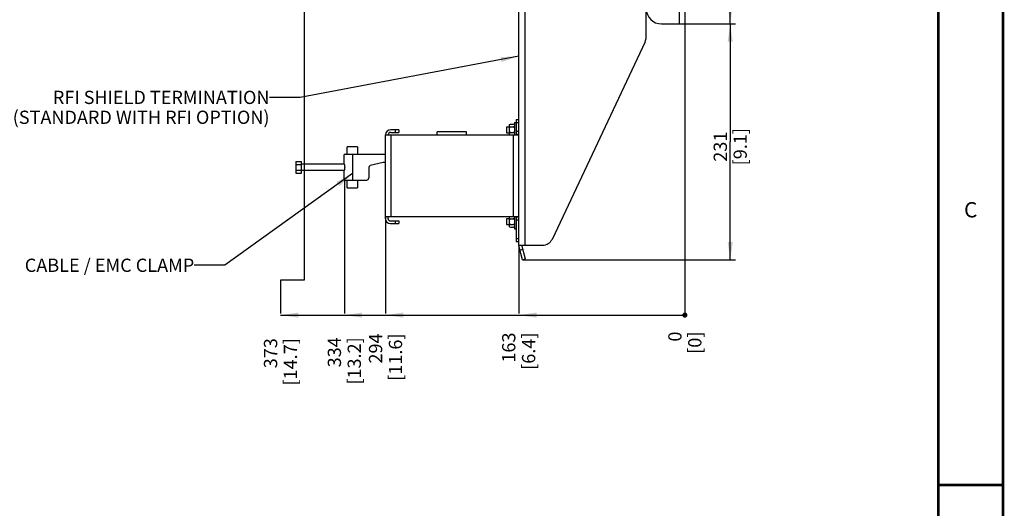
# Model space of a CAD drawing. Units: millimetres. Extents: x 0 to 559, y 0 to 432.
# Drawn here: x 366 to 559, y 211 to 307 of the extents above; entities that cross this region are included whole.
import ezdxf

# ---------------------------------------------------------------- set-up
doc = ezdxf.new("R2010")
doc.units = ezdxf.units.MM
doc.header["$LTSCALE"] = 30.734
doc.layers.get('0').update_dxf_attribs({"linetype": 'CONTINUOUS'})
doc.layers.add('NOTE', color=7, linetype='CONTINUOUS')
doc.styles.get("Standard").update_dxf_attribs({"font": 'txt', "width": 0.8})
doc.styles.add('TEXTSTYLE_2', font='txt', dxfattribs={"width": 0.8})
doc.dimstyles.new('DIMSTYLE_2', dxfattribs={"dimtxt": 2.6, "dimasz": 3.5, "dimexe": 1, "dimexo": 0, "dimgap": 0.65, "dimtad": 0, "dimtih": 1, "dimtoh": 1, "dimdec": 0, "dimlfac": 5, "dimdsep": 46, "dimtxsty": 'STANDARD', "dimblk": '_FILLED', "dimblk1": '_FILLED', "dimblk2": '_FILLED', "dimcen": 0.09, "dimadec": 0, "dimazin": 2, "dimtp": 0.1, "dimtm": 0.1, "dimtfac": 1, "dimtdec": 0, "dimtofl": 0, "dimtmove": 0, "dimatfit": 3, "dimldrblk": '_FILLED', "dimfxl": 1, "dimtolj": 1, "dimarcsym": 0})
doc.dimstyles.new('DIMSTYLE_3', dxfattribs={"dimtxt": 2.6, "dimasz": 3.5, "dimexe": 1, "dimexo": 0, "dimgap": 0.65, "dimtad": 0, "dimtih": 1, "dimtoh": 1, "dimdec": 0, "dimlfac": 5, "dimdsep": 46, "dimtxsty": 'STANDARD', "dimblk": '_FILLED', "dimblk1": '_FILLED', "dimblk2": '_FILLED', "dimcen": 0.09, "dimadec": 0, "dimazin": 2, "dimtp": 0.5, "dimtm": 0.5, "dimtfac": 1, "dimtdec": 0, "dimtofl": 0, "dimtmove": 0, "dimatfit": 3, "dimldrblk": '_FILLED', "dimfxl": 1, "dimtolj": 1, "dimarcsym": 0})
doc.dimstyles.new('DIMSTYLE_5', dxfattribs={"dimtxt": 2.6, "dimasz": 3.5, "dimexe": 1, "dimexo": 0, "dimgap": 0.65, "dimtad": 0, "dimtih": 1, "dimtoh": 1, "dimlfac": 5, "dimdsep": 46, "dimtxsty": 'STANDARD', "dimblk": '_FILLED', "dimblk1": '_FILLED', "dimblk2": '_FILLED', "dimcen": 0.09, "dimazin": 2, "dimtp": 0.1, "dimtm": 0.1, "dimtfac": 1, "dimtofl": 0, "dimtmove": 0, "dimatfit": 3, "dimldrblk": '_FILLED', "dimfxl": 1, "dimtolj": 1, "dimarcsym": 0})
doc.dimstyles.new('DIMSTYLE_6', dxfattribs={"dimtxt": 2.6, "dimasz": 3.5, "dimexe": 1, "dimexo": 0, "dimgap": 0.65, "dimtad": 1, "dimdec": 0, "dimlfac": 5, "dimdsep": 46, "dimtxsty": 'STANDARD', "dimblk": '_FILLED', "dimblk1": '_FILLED', "dimblk2": '_FILLED', "dimcen": 0.09, "dimadec": 0, "dimazin": 2, "dimtp": 0.5, "dimtm": 0.5, "dimtfac": 1, "dimtdec": 0, "dimtofl": 0, "dimtmove": 0, "dimatfit": 3, "dimldrblk": '_FILLED', "dimfxl": 1, "dimtolj": 1, "dimarcsym": 0})
doc.dimstyles.get("Standard").update_dxf_attribs({"dimtxt": 2.6, "dimasz": 3.5, "dimexe": 1, "dimexo": 0, "dimtad": 1, "dimdsep": 46, "dimtxsty": 'STANDARD', "dimblk": '_FILLED', "dimblk1": '_FILLED', "dimblk2": '_FILLED', "dimcen": 0.09, "dimazin": 2, "dimtol": 1, "dimtp": 0.01, "dimtm": 0.01, "dimtfac": 1, "dimtofl": 0, "dimtmove": 0, "dimatfit": 3, "dimldrblk": '_FILLED', "dimfxl": 1, "dimtolj": 1, "dimarcsym": 0})

# ---------------------------------------------------------------- blocks, each defined once
blk = doc.blocks.new('*D16')
at = {"color": 2, "linetype": 'CONTINUOUS'}
blk.add_line((463.79, 262.99), (463.79, 249.52), dxfattribs=at)
at = {"color": 2, "linetype": 'CONTINUOUS', "insert": (460.54, 245.8), "char_height": 2.6, "width": 11.7, "attachment_point": 3, "rotation": 90, "line_spacing_factor": 0.9}
blk.add_mtext('163\\P[6.4]', dxfattribs=at)
blk = doc.blocks.new('_FILLED')
at = {"color": 0, "linetype": 'BYBLOCK'}
blk.add_solid([(0, 0), (-1, 0.143), (-1, -0.143)], dxfattribs=at)
blk = doc.blocks.new('*D17')
at = {"color": 2, "linetype": 'CONTINUOUS'}
blk.add_line((496.39, 306.33), (496.39, 249.52), dxfattribs=at)
at = {"color": 2, "linetype": 'CONTINUOUS', "insert": (493.14, 245.99), "char_height": 2.6, "width": 6.4071, "attachment_point": 3, "rotation": 90, "line_spacing_factor": 0.9}
blk.add_mtext('0\\P[0]', dxfattribs=at)
blk = doc.blocks.new('*D18')
at = {"color": 2, "linetype": 'CONTINUOUS'}
blk.add_line((437.67, 268.57), (437.67, 249.52), dxfattribs=at)
at = {"color": 2, "linetype": 'CONTINUOUS', "insert": (434.42, 245.62), "char_height": 2.6, "width": 13.0929, "attachment_point": 3, "rotation": 90, "line_spacing_factor": 0.9}
blk.add_mtext('294\\P[11.6]', dxfattribs=at)
blk = doc.blocks.new('*D19')
at = {"color": 2, "linetype": 'CONTINUOUS'}
for p, q in [((421.71, 358.56), (421.71, 256.1)), ((421.71, 256.1), (417.07, 256.1)), ((417.07, 256.1), (417.07, 249.52))]:
    blk.add_line(p, q, dxfattribs=at)
at = {"color": 2, "linetype": 'CONTINUOUS', "insert": (413.82, 244.69), "char_height": 2.6, "width": 13.9286, "attachment_point": 3, "rotation": 90, "line_spacing_factor": 0.9}
blk.add_mtext('373\\P[14.7]', dxfattribs=at)
blk = doc.blocks.new('*D20')
at = {"color": 2, "linetype": 'CONTINUOUS'}
for p, q in [((495.35, 306.33), (506.29, 306.33)), ((505.29, 306.33), (505.29, 283.18)), ((505.29, 260.03), (505.29, 283.18)), ((464.56, 260.03), (506.29, 260.03))]:
    blk.add_line(p, q, dxfattribs=at)
at = {"color": 2, "linetype": 'CONTINUOUS', "xscale": 3.5, "yscale": 3.5, "zscale": 3.5}
for p, rotation in [((505.29, 306.33), 90), ((505.29, 260.03), 270)]:
    blk.add_blockref('_FILLED', p, dxfattribs=dict(at, rotation=rotation))
at = {"color": 2, "linetype": 'CONTINUOUS', "insert": (502.04, 282.25), "char_height": 2.6, "width": 10.8643, "attachment_point": 2, "rotation": 90, "line_spacing_factor": 0.9}
blk.add_mtext('231\\P[9.1]', dxfattribs=at)
blk = doc.blocks.new('*D21')
at = {"color": 2, "linetype": 'CONTINUOUS'}
for p, q in [((421.71, 357.51), (506.29, 357.51)), ((505.29, 357.51), (505.29, 331.92)), ((505.29, 306.33), (505.29, 331.92)), ((495.35, 306.33), (506.29, 306.33))]:
    blk.add_line(p, q, dxfattribs=at)
at = {"color": 2, "linetype": 'CONTINUOUS', "xscale": 3.5, "yscale": 3.5, "zscale": 3.5}
for p, rotation in [((505.29, 357.51), 90), ((505.29, 306.33), 270)]:
    blk.add_blockref('_FILLED', p, dxfattribs=dict(at, rotation=rotation))
at = {"color": 2, "linetype": 'CONTINUOUS', "insert": (502.04, 330.53), "char_height": 2.6, "width": 13.0929, "attachment_point": 2, "rotation": 90, "line_spacing_factor": 0.9}
blk.add_mtext('256\\P[10.1]', dxfattribs=at)
blk = doc.blocks.new('*D42')
at = {"color": 2, "linetype": 'CONTINUOUS'}
blk.add_line((429.59, 275.71), (429.59, 249.52), dxfattribs=at)
at = {"color": 2, "linetype": 'CONTINUOUS', "insert": (426.34, 244.87), "char_height": 2.6, "width": 13.65, "attachment_point": 3, "rotation": 90, "line_spacing_factor": 0.9}
blk.add_mtext('334\\P[13.2]', dxfattribs=at)
blk = doc.blocks.new('*D43')
at = {"color": 2, "linetype": 'CONTINUOUS'}
blk.add_line((496.39, 306.33), (496.39, 249.52), dxfattribs=at)
at = {"color": 2, "linetype": 'CONTINUOUS', "insert": (493.14, 245.99), "char_height": 2.6, "width": 6.4071, "attachment_point": 3, "rotation": 90, "line_spacing_factor": 0.9}
blk.add_mtext('0\\P[0]', dxfattribs=at)

msp = doc.modelspace()

# ---------------------------------------------------------------- linework, layer by layer
at = {"color": 7, "linetype": 'CONTINUOUS'}
for p, q in [((558.8, 0), (558.8, 431.8)), ((496.3878, 379.087), (496.3878, 306.3292)), ((463.7878, 262.9923), (463.7878, 312.9289)), ((488.7878, 303.6915), (488.7878, 310.9292)), ((491.8078, 306.3292), (496.3878, 306.3292)), ((488.5969, 302.8388), (470.3285, 264.0766)), ((461.3878, 286.1692), (461.9878, 286.1692)), ((461.3878, 286.1692), (461.3878, 284.9692)), ((461.9878, 286.5892), (462.1878, 286.6892)), ((461.9878, 284.5692), (461.9878, 286.5892)), ((461.9878, 286.2292), (462.1878, 286.1292)), ((461.9878, 285.9292), (462.1878, 286.1292)), ((462.1878, 286.6892), (462.7878, 286.6892)), ((462.1878, 286.1292), (462.7878, 286.1292)), ((462.9878, 286.5892), (462.7878, 286.6892)), ((462.9878, 286.2292), (462.7878, 286.1292)), ((462.9878, 285.9292), (462.7878, 286.1292)), ((462.9878, 286.9692), (463.2678, 286.9692)), ((462.9878, 286.9692), (462.9878, 284.5692)), ((463.2678, 287.5692), (463.7878, 287.5692)), ((463.2678, 287.5692), (463.2678, 284.6692)), ((437.6678, 284.5692), (463.785, 284.5692)), ((437.6678, 268.0892), (437.6678, 284.5692)), ((440.2678, 285.5692), (438.7078, 285.5692)), ((438.7078, 285.0492), (440.2678, 285.0492)), ((440.2678, 285.5692), (440.2678, 285.0492)), ((453.5506, 285.1692), (447.8147, 285.1692)), ((447.8147, 284.5692), (447.8147, 285.1692)), ((453.4928, 285.1692), (453.4928, 284.5692)), ((453.5506, 284.5692), (453.5506, 285.1692)), ((461.3878, 284.9692), (461.9878, 284.9692)), ((461.9878, 285.2092), (462.1878, 285.0092)), ((461.9878, 284.9092), (462.1878, 285.0092)), ((462.1878, 285.0092), (462.7878, 285.0092)), ((462.9878, 285.2092), (462.7878, 285.0092)), ((462.9878, 284.9092), (462.7878, 285.0092)), ((463.7878, 284.6692), (463.2678, 284.6692)), ((463.2678, 284.5692), (463.2678, 284.6192)), ((432.1878, 282.2092), (430.1678, 282.2092)), ((430.1678, 280.7092), (430.1678, 282.2092)), ((432.1878, 282.2092), (432.1878, 280.7092)), ((437.6678, 280.7092), (429.5878, 280.7092)), ((429.5878, 278.8092), (429.5878, 280.7092)), ((431.1878, 280.7092), (431.1878, 275.7092)), ((420.0478, 279.3392), (421.1678, 279.3392)), ((420.0478, 279.3392), (420.0478, 277.0792)), ((420.0478, 278.7677), (421.1678, 278.7677)), ((421.1678, 277.0792), (421.1678, 279.3392)), ((429.5878, 278.8092), (421.1678, 278.8092)), ((434.3878, 278.148), (434.3878, 276.1092)), ((437.1878, 279.1692), (434.6895, 278.5357)), ((437.6678, 279.1692), (437.1878, 279.1692)), ((420.0478, 277.6508), (421.1678, 277.6508)), ((420.0478, 277.0792), (421.1678, 277.0792)), ((429.5878, 277.6092), (421.1678, 277.6092)), ((429.5878, 275.7092), (429.5878, 277.6092)), ((429.5878, 275.7092), (433.9878, 275.7092)), ((430.1678, 274.2092), (430.1678, 275.7092)), ((432.1878, 275.7092), (432.1878, 274.2092)), ((430.1678, 274.2092), (432.1878, 274.2092)), ((437.6678, 268.5692), (463.785, 268.5692)), ((438.1878, 268.0892), (438.1878, 268.5692)), ((461.9878, 266.5492), (461.9878, 268.5692)), ((462.9878, 268.5692), (462.9878, 266.1692)), ((463.2678, 268.4767), (463.2678, 268.5692)), ((463.2678, 268.4692), (463.7878, 268.4692)), ((463.2678, 268.4692), (463.2678, 263.5692)), ((438.5878, 267.6892), (440.2678, 267.6892)), ((438.5878, 267.1692), (440.2678, 267.1692)), ((440.2678, 267.6892), (440.2678, 267.1692)), ((461.3878, 268.1692), (461.9878, 268.1692)), ((461.3878, 268.1692), (461.3878, 266.9692)), ((461.3878, 266.9692), (461.9878, 266.9692)), ((461.9878, 268.2292), (462.1878, 268.1292)), ((461.9878, 267.9292), (462.1878, 268.1292)), ((461.9878, 267.2092), (462.1878, 267.0092)), ((461.9878, 266.9092), (462.1878, 267.0092)), ((461.9878, 266.5492), (462.1878, 266.4492)), ((462.1878, 268.1292), (462.7878, 268.1292)), ((462.1878, 267.0092), (462.7878, 267.0092)), ((462.9878, 268.2292), (462.7878, 268.1292)), ((462.9878, 267.9292), (462.7878, 268.1292)), ((462.9878, 267.2092), (462.7878, 267.0092)), ((462.9878, 266.9092), (462.7878, 267.0092)), ((462.9878, 266.5492), (462.7878, 266.4492)), ((462.1878, 266.4492), (462.7878, 266.4492)), ((462.9878, 266.1692), (463.2678, 266.1692)), ((463.7878, 263.5692), (463.2678, 263.5692)), ((463.7999, 262.9565), (463.7878, 262.9923)), ((464.5642, 260.0315), (463.8287, 262.7766)), ((463.8965, 262.9292), (468.5194, 262.9292)), ((465.1438, 260.1868), (464.4082, 262.9319)), ((465.1438, 260.1868), (464.5642, 260.0315))]:
    msp.add_line(p, q, dxfattribs=at)
at = {"color": 9, "linetype": 'CONTINUOUS'}
for p, q in [((495.3478, 306.3292), (495.3478, 378.96)), ((464.9878, 312.9292), (464.9878, 262.9292)), ((463.7878, 286.9292), (463.2678, 286.9292)), ((438.7078, 284.5692), (438.7078, 268.5692)), ((439.6278, 285.0492), (439.6278, 285.5692)), ((462.7478, 268.5692), (462.7478, 284.5692)), ((463.2678, 285.3092), (463.7878, 285.3092)), ((463.2678, 284.6192), (463.7878, 284.6192)), ((463.7878, 268.5192), (463.2678, 268.5192)), ((439.6278, 267.1692), (439.6278, 267.6892)), ((463.7878, 267.8292), (463.2678, 267.8292)), ((463.2678, 264.2092), (463.7878, 264.2092)), ((464.0466, 261.9633), (464.6262, 262.1186))]:
    msp.add_line(p, q, dxfattribs=at)
at = {"color": 2, "linetype": 'CONTINUOUS'}
for p, q in [((417.0723, 249.2173), (496.3878, 249.2173)), ((429.5878, 249.2164), (496.3878, 249.2164))]:
    msp.add_line(p, q, dxfattribs=at)
at = {"color": 7, "linetype": 'CONTINUOUS', "const_width": 0.5}
for points in [[(558.8, 0), (558.8, 431.8)], [(546.1, 19.05), (546.1, 412.75)], [(558.8, 215.9), (546.1, 215.9)]]:
    msp.add_lwpolyline(points, dxfattribs=at)
at = {"color": 7, "linetype": 'CONTINUOUS'}
for points in [[(429.5878, 278.8092), (429.5887, 278.8051), (429.5963, 278.7712), (429.6099, 278.7048), (429.6267, 278.608), (429.6429, 278.4859), (429.6541, 278.3485), (429.658, 278.2092)], [(429.658, 278.2092), (429.654, 278.0669), (429.6427, 277.9312), (429.6269, 277.8118), (429.6103, 277.7161), (429.5965, 277.6483), (429.5887, 277.6135), (429.5878, 277.6092)], [(463.8965, 262.9292), (463.8362, 262.9358), (463.7999, 262.9565)]]:
    msp.add_lwpolyline(points, dxfattribs=at)
at = {"color": 2, "linetype": 'CONTINUOUS', "const_width": 0.5}
for points in [[(496.1378, 249.2173, 1), (496.6378, 249.2173, 1)], [(496.1378, 249.2173, 1), (496.6378, 249.2173, 1)], [(496.1378, 249.2173, 1), (496.6378, 249.2173, 1)], [(496.1378, 249.2164, 1), (496.6378, 249.2164, 1)]]:
    msp.add_lwpolyline(points, format="xyb", close=True, dxfattribs=at)
at = {"color": 7, "linetype": 'CONTINUOUS'}
for centre, radius, start, end in [((491.8078, 309.3292), 3, 180, 270), ((486.7878, 303.6915), 2, 334.76578, 360), ((438.7078, 284.5292), 1.04, 90, 177.771203), ((438.7078, 284.5292), 0.52, 90, 176.656804), ((434.7878, 278.148), 0.4, 104.228672, 180), ((433.9878, 276.1092), 0.4, 270, 360), ((438.5878, 268.0892), 0.92, 180, 270), ((438.5878, 268.0892), 0.4, 180, 270), ((464.9878, 263.0872), 1.2, 187.24359, 195), ((468.5194, 264.9292), 2, 270, 334.76578)]:
    msp.add_arc(centre, radius, start, end, dxfattribs=at)
at = {"color": 2, "linetype": 'CONTINUOUS'}
for points in [[(417.0723, 249.2173), (420.5723, 249.7173), (420.5723, 248.7173)], [(429.5878, 249.2164), (433.0878, 249.7164), (433.0878, 248.7164)], [(437.6678, 249.2173), (441.1678, 249.7173), (441.1678, 248.7173)], [(463.7878, 249.2173), (467.2878, 249.7173), (467.2878, 248.7173)]]:
    msp.add_solid(points, dxfattribs=at)

# ---------------------------------------------------------------- texts
at = {"color": 2, "linetype": 'CONTINUOUS', "insert": (552.45, 271.375), "char_height": 3, "width": 2.4, "attachment_point": 2, "line_spacing_factor": 0.9, "style": 'TEXTSTYLE_2'}
msp.add_mtext('C', dxfattribs=at)
at = {"layer": 'NOTE', "color": 2, "linetype": 'CONTINUOUS', "char_height": 2.6, "attachment_point": 3, "line_spacing_factor": 0.9}
for s, insert, width in [('RFI SHIELD TERMINATION\\P(STANDARD WITH RFI OPTION)', (414.9167, 293.217), 79.485714), ('CABLE / EMC CLAMP', (400.1492, 260.2911), 52.742857)]:
    msp.add_mtext(s, dxfattribs=dict(at, insert=insert, width=width))

# ---------------------------------------------------------------- dimensions: what is measured, and where the dimension line sits
at = {"color": 2, "linetype": 'CONTINUOUS'}
for feature_location, offset, origin, dimstyle, picture, middle in [((421.7078, 358.5592), (-4.6355, -109.0419), (496.3878, 358.5592), 'DIMSTYLE_3', '*D19', (417.0723, 243.5744)), ((429.5878, 275.7092), (0, -26.1928), (496.3878, 306.3292), 'DIMSTYLE_3', '*D42', (429.5878, 243.6664)), ((463.7878, 262.9923), (0, -13.475), (496.3878, 306.3292), 'DIMSTYLE_3', '*D16', (463.7878, 244.3173)), ((496.3877832227, 306.3292363445), (0, -56.8119439932), (496.3877832227, 306.3292363445), 'DIMSTYLE_2', '*D17', (496.3877832227, 246.0815780656)), ((496.3877832227, 306.3292363445), (0, -56.8128116632), (496.3877832227, 306.3292363445), 'DIMSTYLE_5', '*D43', (496.3877832227, 246.0807103956)), ((437.6678, 268.5692), (0, -19.0519), (496.3878, 268.5692), 'DIMSTYLE_3', '*D18', (437.6678, 243.853))]:
    dim = msp.add_ordinate_dim(feature_location=feature_location, offset=offset, dtype=1, origin=origin, text='<>\\P[]', dimstyle=dimstyle, override={"dimtad": 1, "dimtih": 0, "dimtoh": 0}, dxfattribs=at)
    dim.commit()
    dim.dimension.update_dxf_attribs({"geometry": picture, "text_midpoint": middle})
for base, p2, angle, picture, middle in [((505.2907, 357.5092), (421.7078, 357.5092), 90, '*D21', (505.2907, 331.9192)), ((505.2907, 260.0315), (464.5642, 260.0315), 270, '*D20', (505.2907, 283.1803))]:
    dim = msp.add_linear_dim(base=base, p1=(495.3478, 306.3292), p2=p2, angle=angle, text='<>\\P[]', dimstyle='DIMSTYLE_6', dxfattribs=at)
    dim.commit()
    dim.dimension.update_dxf_attribs({"geometry": picture, "text_midpoint": middle, "dimtype": 160})

# ---------------------------------------------------------------- leaders
at = {"layer": 'NOTE', "color": 2, "linetype": 'CONTINUOUS'}
for points in [[(463.7878, 299.9709), (420.9167, 291.917), (414.9167, 291.917)], [(431.1878, 276.9626), (406.1492, 258.9911), (400.1492, 258.9911)]]:
    msp.add_leader(points, dimstyle='STANDARD', override={"dimtad": 0}, dxfattribs=at)

doc.saveas('drawing.dxf')
